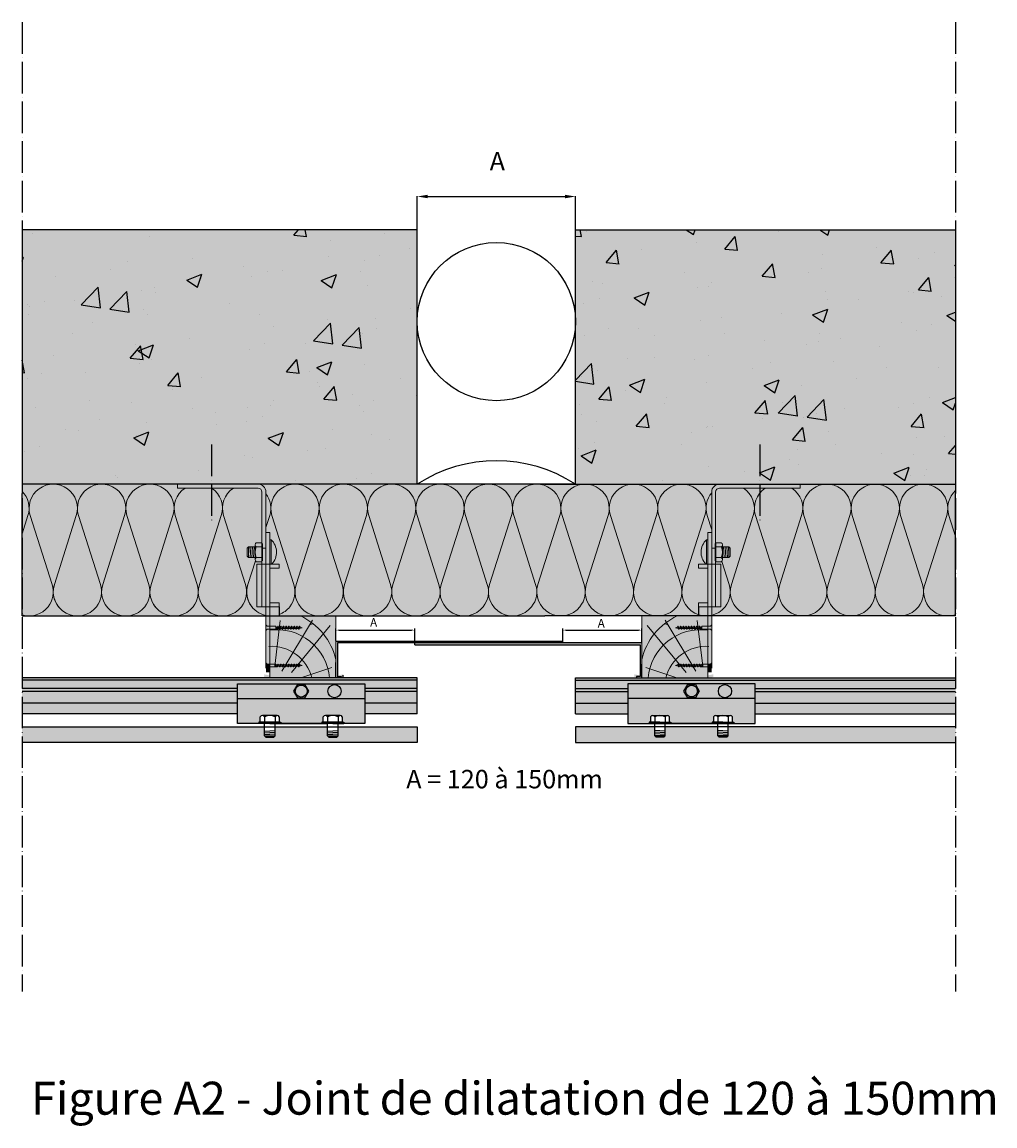
# Model space of a CAD drawing. Units: millimetres. Extents: x 1102 to 45094, y -12252 to 9978.
# Drawn here: x 27750 to 28488, y -6194 to -5357 of the extents above; entities that cross this region are included whole.
import ezdxf

# ---------------------------------------------------------------- set-up
doc = ezdxf.new("R2010")
doc.units = ezdxf.units.MM
doc.linetypes.add('ACAD_ISO04W100', pattern=[30, 24, -3, 0, -3])
for name, color, linetype in [('A_epdm', 255, 'Continuous'), ('ACT HP', 170, 'Continuous'), ('Concrete', 7, 'Continuous'), ('continue', 7, 'Continuous'), ('Profil alu', 40, 'Continuous')]:
    doc.layers.add(name, color=color, linetype=linetype)
for name, color, linetype, lineweight in [('A_Taseau', 2, 'Continuous', 0), ('A_texte', 7, 'Continuous', 0), ('A_vis', 7, 'Continuous', 0), ('ARCERING', 2, 'Continuous', 0), ('dessin', 255, 'Continuous', 0)]:
    doc.layers.add(name, color=color, linetype=linetype, lineweight=lineweight)
doc.styles.add('cotation_eternit', font='arial.ttf')
doc.styles.get("Standard").update_dxf_attribs({"font": 'arial.ttf'})
doc.dimstyles.new('ISO-25', dxfattribs={"dimtxt": 2.5, "dimasz": 2.5, "dimexe": 1.25, "dimexo": 0.625, "dimtad": 1, "dimtxsty": 'Standard', "dimcen": 2.5, "dimadec": 0, "dimazin": 0, "dimtfac": 1, "dimtmove": 0, "dimatfit": 3, "dimfxl": 1, "dimarcsym": 0})
doc.dimstyles.get("Standard").update_dxf_attribs({"dimtxt": 0.18, "dimasz": 0.18, "dimexe": 0.18, "dimexo": 0.0625, "dimgap": 0.09, "dimtad": 0, "dimtih": 1, "dimtoh": 1, "dimdec": 1, "dimzin": 0, "dimdsep": 46, "dimtxsty": 'Standard', "dimcen": 0.09, "dimadec": 0, "dimazin": 0, "dimtfac": 1, "dimtdec": 1, "dimtofl": 0, "dimtmove": 0, "dimatfit": 3, "dimfxl": 1, "dimtolj": 1, "dimtzin": 0, "dimarcsym": 0})

# ---------------------------------------------------------------- blocks, each defined once
blk = doc.blocks.new('gggggggggggg')
at = {"layer": 'A_vis'}
for p, q in [((6521.62, 2510.43), (6521.62, 2514.64)), ((6521.62, 2514.64), (6522.62, 2513.64)), ((6529.23, 2513.64), (6522.62, 2513.64)), ((6529.1, 2511.71), (6529.23, 2513.64)), ((6529.42, 2512.92), (6529.1, 2511.71)), ((6529.42, 2512.92), (6529.23, 2513.64)), ((6530.46, 2512.92), (6529.42, 2512.92)), ((6530.65, 2513.64), (6529.79, 2511.92)), ((6529.92, 2511.43), (6529.79, 2511.92)), ((6530.65, 2513.64), (6529.92, 2511.43)), ((6531.03, 2513.64), (6530.42, 2511.43)), ((6531.22, 2512.92), (6530.42, 2511.43)), ((6530.55, 2511.92), (6531.84, 2511.92)), ((6531.03, 2513.64), (6530.65, 2513.64)), ((6531.22, 2512.92), (6531.03, 2513.64)), ((6532.47, 2512.92), (6531.22, 2512.92)), ((6532.7, 2513.64), (6531.84, 2511.92)), ((6531.97, 2511.43), (6531.84, 2511.92)), ((6532.7, 2513.64), (6531.97, 2511.43)), ((6533.08, 2513.64), (6532.47, 2511.43)), ((6533.27, 2512.92), (6532.47, 2511.43)), ((6532.6, 2511.92), (6533.89, 2511.92)), ((6533.08, 2513.64), (6532.7, 2513.64)), ((6533.27, 2512.92), (6533.08, 2513.64)), ((6534.52, 2512.92), (6533.27, 2512.92)), ((6534.75, 2513.64), (6533.89, 2511.92)), ((6534.02, 2511.43), (6533.89, 2511.92)), ((6534.75, 2513.64), (6534.02, 2511.43)), ((6535.13, 2513.64), (6534.52, 2511.43)), ((6535.32, 2512.92), (6534.52, 2511.43)), ((6534.65, 2511.92), (6535.94, 2511.92)), ((6535.13, 2513.64), (6534.75, 2513.64)), ((6535.32, 2512.92), (6535.13, 2513.64)), ((6536.57, 2512.92), (6535.32, 2512.92)), ((6536.8, 2513.64), (6535.94, 2511.92)), ((6536.07, 2511.43), (6535.94, 2511.92)), ((6536.8, 2513.64), (6536.07, 2511.43)), ((6537.18, 2513.64), (6536.57, 2511.43)), ((6537.37, 2512.92), (6536.57, 2511.43)), ((6536.7, 2511.92), (6537.99, 2511.92)), ((6537.18, 2513.64), (6536.8, 2513.64)), ((6537.37, 2512.92), (6537.18, 2513.64)), ((6538.62, 2512.92), (6537.37, 2512.92)), ((6538.85, 2513.64), (6537.99, 2511.92)), ((6538.12, 2511.43), (6537.99, 2511.92)), ((6538.85, 2513.64), (6538.12, 2511.43)), ((6539.23, 2513.64), (6538.62, 2511.43)), ((6539.42, 2512.92), (6538.62, 2511.43)), ((6538.75, 2511.92), (6540.04, 2511.92)), ((6539.23, 2513.64), (6538.85, 2513.64)), ((6539.42, 2512.92), (6539.23, 2513.64)), ((6540.67, 2512.92), (6539.42, 2512.92)), ((6540.9, 2513.64), (6540.04, 2511.92)), ((6540.17, 2511.43), (6540.04, 2511.92)), ((6540.9, 2513.64), (6540.17, 2511.43)), ((6541.28, 2513.64), (6540.67, 2511.43)), ((6541.47, 2512.92), (6540.67, 2511.43)), ((6540.8, 2511.92), (6542.09, 2511.92)), ((6541.28, 2513.64), (6540.9, 2513.64)), ((6541.47, 2512.92), (6541.28, 2513.64)), ((6542.72, 2512.92), (6541.47, 2512.92)), ((6542.95, 2513.64), (6542.09, 2511.92)), ((6542.22, 2511.43), (6542.09, 2511.92)), ((6542.95, 2513.64), (6542.22, 2511.43)), ((6543.33, 2513.64), (6542.72, 2511.43)), ((6543.52, 2512.92), (6542.72, 2511.43)), ((6542.85, 2511.92), (6544.14, 2511.92)), ((6543.33, 2513.64), (6542.95, 2513.64)), ((6543.52, 2512.92), (6543.33, 2513.64)), ((6544.77, 2512.92), (6543.52, 2512.92)), ((6545, 2513.64), (6544.14, 2511.92)), ((6544.27, 2511.43), (6544.14, 2511.92)), ((6545, 2513.64), (6544.27, 2511.43)), ((6545.38, 2513.64), (6544.77, 2511.43)), ((6545.57, 2512.92), (6544.77, 2511.43)), ((6544.9, 2511.92), (6546.19, 2511.92)), ((6545.38, 2513.64), (6545, 2513.64)), ((6545.57, 2512.92), (6545.38, 2513.64)), ((6546.82, 2512.92), (6545.57, 2512.92)), ((6547.05, 2513.64), (6546.19, 2511.92)), ((6546.32, 2511.43), (6546.19, 2511.92)), ((6547.05, 2513.64), (6546.32, 2511.43)), ((6547.43, 2513.64), (6546.82, 2511.43)), ((6547.62, 2512.92), (6546.82, 2511.43)), ((6549.03, 2512.48), (6546.95, 2511.92)), ((6547.43, 2513.64), (6547.05, 2513.64)), ((6547.62, 2512.92), (6547.43, 2513.64)), ((6547.62, 2512.92), (6549.03, 2512.48)), ((6521.62, 2510.43), (6522.62, 2511.43)), ((6530.42, 2511.43), (6522.62, 2511.43)), ((6532.47, 2511.43), (6531.97, 2511.43)), ((6534.52, 2511.43), (6534.02, 2511.43)), ((6536.57, 2511.43), (6536.07, 2511.43)), ((6538.62, 2511.43), (6538.12, 2511.43)), ((6540.67, 2511.43), (6540.17, 2511.43)), ((6542.72, 2511.43), (6542.22, 2511.43)), ((6544.77, 2511.43), (6544.27, 2511.43)), ((6546.82, 2511.43), (6546.32, 2511.43))]:
    blk.add_line(p, q, dxfattribs=at)
blk = doc.blocks.new('*X5')
at = {"color": 0}
for p, q in [((550.82, 1777.51), (550.89, 1777.52)), ((550.82, 1776.26), (558.82, 1776.68)), ((550.82, 1775.01), (558.82, 1775.43)), ((550.82, 1773.76), (558.82, 1774.18)), ((552.93, 1772.62), (558.82, 1772.93))]:
    blk.add_line(p, q, dxfattribs=at)
blk = doc.blocks.new('equerre')
h = blk.add_hatch(color=254)
h.dxf.hatch_style = 1
h.paths.add_polyline_path([(6548.25, 2614.45), (6487.25, 2614.45), (6487.25, 2611.45), (6548.25, 2611.45, -0.414214), (6551.25, 2608.45), (6551.25, 2565.95), (6554.25, 2565.95), (6554.25, 2608.45, 0.414214)])
h.paths.add_polyline_path([(6554.25, 2565.95), (6551.25, 2565.95), (6551.25, 2553.81), (6554.25, 2553.81)])
h.paths.add_polyline_path([(6554.25, 2553.81), (6551.25, 2553.81), (6547.25, 2553.81), (6547.25, 2521.45), (6554.25, 2521.45)])
h.paths.add_polyline_path([(6557.25, 2553.81), (6554.25, 2553.81), (6554.25, 2521.45), (6557.25, 2521.45)])
h.paths.add_polyline_path([(6557.25, 2577.81), (6554.25, 2577.81), (6554.25, 2565.95), (6554.25, 2553.81), (6557.25, 2553.81)])
h.paths.add_polyline_path([(6558.15, 2572.3), (6558.15, 2553.81), (6558.65, 2553.81, 0.423839)])
h.paths.add_polyline_path([(6564.25, 2553.81), (6557.25, 2553.81), (6557.25, 2550.81), (6564.25, 2550.81)])
h.paths.add_polyline_path([(6564.25, 2524.45), (6557.25, 2524.45), (6557.25, 2521.45), (6564.25, 2521.45)])
h.paths.add_polyline_path([(6557.25, 2521.45), (6554.25, 2521.45), (6554.25, 2477.81), (6557.25, 2477.81)])
h.paths.add_polyline_path([(6551.15, 2566.81), (6546.97, 2566.81, 0.230218), (6546.97, 2558.81), (6551.15, 2558.81)])
h.paths.add_polyline_path([(6551.15, 2558.81), (6546.97, 2558.81, 0.57735), (6546.97, 2555.62), (6551.15, 2555.62)])
h.paths.add_polyline_path([(6551.15, 2570), (6546.97, 2570, 0.57735), (6546.97, 2566.81), (6551.15, 2566.81)], flags=17)
h.paths.add_polyline_path([(6546.05, 2566.81), (6541.15, 2566.81), (6541.15, 2558.81), (6546.05, 2558.81)])
h.paths.add_polyline_path([(6558.15, 2572.3), (6557.25, 2572.3), (6557.25, 2553.81), (6558.15, 2553.81)])
for p, q in [((6487.25, 2611.45), (6487.25, 2614.45)), ((6548.25, 2611.45), (6487.25, 2611.45)), ((6551.25, 2521.95), (6551.25, 2608.45)), ((6554.25, 2554.31), (6554.25, 2608.45)), ((6557.25, 2553.81), (6557.25, 2577.81)), ((6558.15, 2553.81), (6558.15, 2572.3)), ((6540.15, 2565.81), (6541.15, 2566.81)), ((6540.15, 2559.81), (6540.15, 2565.81)), ((6541.15, 2558.81), (6541.15, 2566.81)), ((6541.15, 2566.81), (6546.05, 2566.81)), ((6546.05, 2557.22), (6546.05, 2568.41)), ((6546.05, 2566.81), (6546.05, 2558.89)), ((6546.97, 2570), (6551.15, 2570)), ((6546.97, 2566.81), (6551.15, 2566.81)), ((6551.15, 2570), (6551.15, 2555.62)), ((6554.25, 2565.95), (6551.25, 2565.95)), ((6551.55, 2569.31), (6551.55, 2556.31)), ((6554.25, 2565.95), (6554.25, 2486.95)), ((6541.15, 2558.81), (6540.15, 2559.81)), ((6541.15, 2558.81), (6546.05, 2558.81)), ((6546.97, 2558.81), (6551.15, 2558.81)), ((6551.15, 2555.62), (6546.97, 2555.62)), ((6547.25, 2521.45), (6547.25, 2553.81)), ((6547.25, 2553.81), (6557.25, 2553.81)), ((6557.25, 2521.45), (6557.25, 2553.81)), ((6557.25, 2553.81), (6564.25, 2553.81)), ((6564.25, 2553.81), (6564.25, 2550.81)), ((6564.25, 2550.81), (6557.25, 2550.81)), ((6557.25, 2521.45), (6547.25, 2521.45)), ((6554.25, 2477.81), (6554.25, 2521.45)), ((6564.25, 2524.45), (6557.25, 2524.45)), ((6564.25, 2521.45), (6564.25, 2524.45)), ((6557.25, 2477.81), (6554.25, 2477.81))]:
    blk.add_line(p, q)
at = {"color": 1}
blk.add_line((6558.15, 2572.3), (6557.25, 2572.3), dxfattribs=at)
for points in [[(6548.25, 2614.45), (6487.25, 2614.45)], [(6557.25, 2577.81), (6554.25, 2577.81)], [(6557.25, 2477.81), (6557.25, 2521.45)], [(6564.25, 2521.45), (6557.25, 2521.45)]]:
    blk.add_lwpolyline(points)
for centre, radius, start, end in [((6548.25, 2608.45), 6, 0, 90), ((6548.25, 2608.45), 3, 0, 90), ((6549.46, 2562.81), 12.86, 315.603, 47.47947), ((6547.89, 2568.41), 1.84, 120, 240), ((6555.2, 2562.81), 9.15, 154.0707, 205.9293), ((6547.89, 2557.22), 1.84, 120, 240)]:
    blk.add_arc(centre, radius, start, end)
at = {"xscale": -1, "rotation": 270}
blk.add_blockref('*X5', (4768.53, 2007.99), dxfattribs=at)
blk = doc.blocks.new('*X175')
at = {"color": 0}
for p, q in [((550.82, 1777.51), (550.89, 1777.52)), ((550.82, 1776.26), (558.82, 1776.68)), ((550.82, 1775.01), (558.82, 1775.43)), ((550.82, 1773.76), (558.82, 1774.18)), ((552.93, 1772.62), (558.82, 1772.93))]:
    blk.add_line(p, q, dxfattribs=at)
blk = doc.blocks.new('*D177')
at = {"layer": 'Defpoints', "color": 0, "transparency": 16777216}
for p in [(28169.97, -5489.01), (28049.97, -5514.19), (28169.97, -5514.19)]:
    blk.add_point(p, dxfattribs=at)
at = {"layer": 'dessin', "color": 0, "lineweight": -2, "transparency": 16777216}
for p, q in [((28049.97, -5514.13), (28049.97, -5488.83)), ((28057.97, -5489.01), (28161.97, -5489.01)), ((28169.97, -5514.13), (28169.97, -5488.83))]:
    blk.add_line(p, q, dxfattribs=at)
at = {"layer": 'dessin', "color": 0, "transparency": 16777216}
for points in [[(28057.97, -5487.68), (28057.97, -5490.34), (28049.97, -5489.01)], [(28161.97, -5487.68), (28161.97, -5490.34), (28169.97, -5489.01)]]:
    blk.add_solid(points, dxfattribs=at)
at = {"layer": 'dessin', "color": 0, "transparency": 16777216, "insert": (28110.69, -5462.25), "char_height": 14, "attachment_point": 5, "style": 'cotation_eternit'}
blk.add_mtext('\\A1;A', dxfattribs=at)
blk = doc.blocks.new('*D197')
at = {"color": 0, "lineweight": -2, "transparency": 16777216}
for p, q in [((27988.23, -5825.73), (27988.23, -5816.67)), ((27990.73, -5817.92), (28045.57, -5817.92)), ((28048.07, -5825.73), (28048.07, -5816.67))]:
    blk.add_line(p, q, dxfattribs=at)
at = {"color": 0, "transparency": 16777216}
for points in [[(27990.73, -5817.51), (27990.73, -5818.34), (27988.23, -5817.92)], [(28045.57, -5817.51), (28045.57, -5818.34), (28048.07, -5817.92)]]:
    blk.add_solid(points, dxfattribs=at)
at = {"layer": 'Defpoints', "color": 0, "transparency": 16777216}
for p in [(28048.07, -5817.92), (27988.23, -5826.36), (28048.07, -5826.36)]:
    blk.add_point(p, dxfattribs=at)
blk = doc.blocks.new('*D198')
at = {"color": 0, "lineweight": -2, "transparency": 16777216}
for p, q in [((28160.4, -5827.03), (28160.4, -5816.67)), ((28162.9, -5817.92), (28217.75, -5817.92)), ((28220.25, -5827.03), (28220.25, -5816.67))]:
    blk.add_line(p, q, dxfattribs=at)
at = {"color": 0, "transparency": 16777216}
for points in [[(28162.9, -5817.51), (28162.9, -5818.34), (28160.4, -5817.92)], [(28217.75, -5817.51), (28217.75, -5818.34), (28220.25, -5817.92)]]:
    blk.add_solid(points, dxfattribs=at)
at = {"layer": 'Defpoints', "color": 0, "transparency": 16777216}
for p in [(28220.25, -5817.92), (28160.4, -5827.66), (28220.25, -5827.66)]:
    blk.add_point(p, dxfattribs=at)

msp = doc.modelspace()

# ---------------------------------------------------------------- hatches: boundary and pattern name
h = msp.add_hatch(color=254)
h.dxf.hatch_style = 1
h.paths.add_polyline_path([(27938.227, -5843.83), (27935.227, -5843.83), (27935.227, -5846.827), (27936.227, -5845.827), (27938.227, -5845.827)])
h.paths.add_polyline_path([(27938.227, -5845.827), (27936.227, -5845.827), (27935.227, -5846.827), (27935.227, -5850.042), (27938.227, -5850.042)])
h = msp.add_hatch(color=254)
h.dxf.hatch_style = 1
h.paths.add_polyline_path([(28273.249, -5843.83), (28270.249, -5843.83), (28270.249, -5846.827), (28271.249, -5845.827), (28273.249, -5845.827)])
h.paths.add_polyline_path([(28273.249, -5845.827), (28271.249, -5845.827), (28270.249, -5846.827), (28270.249, -5850.042), (28273.249, -5850.042)])
h = msp.add_hatch(color=254)
h.dxf.hatch_style = 1
h.paths.add_polyline_path([(27913.66, -5873.391), (27750.337, -5873.391), (27750.337, -5881.391), (27913.66, -5881.391)])
h.paths.add_polyline_path([(27913.66, -5864.591), (27750.337, -5864.591), (27750.337, -5873.391), (27913.66, -5873.391)])
h.paths.add_polyline_path([(28049.964, -5873.391), (28010.269, -5873.391), (28010.269, -5881.391), (28049.966, -5881.391)])
h.paths.add_polyline_path([(28049.961, -5864.591), (28010.269, -5864.591), (28010.269, -5873.391), (28049.964, -5873.391)])
h.paths.add_polyline_path([(28049.96, -5862.271), (28010.269, -5862.271), (28010.269, -5864.591), (28049.961, -5864.591)])
h.paths.add_polyline_path([(28049.958, -5855.791), (27750.337, -5855.791), (27750.337, -5862.271), (27913.66, -5862.271), (27913.66, -5858.691), (28010.269, -5858.691), (28010.269, -5862.271), (28049.96, -5862.271)])
h.paths.add_polyline_path([(28049.957, -5854.191), (27750.337, -5854.191), (27750.337, -5855.791), (28049.958, -5855.791)])
h.paths.add_polyline_path([(27913.66, -5862.271), (27750.337, -5862.271), (27750.337, -5864.591), (27913.66, -5864.591)])
h = msp.add_hatch(color=254)
h.dxf.hatch_style = 1
h.paths.add_polyline_path([(28306.264, -5873.391), (28306.264, -5881.391), (28458.139, -5881.391), (28458.139, -5873.391)])
h.paths.add_polyline_path([(28306.264, -5864.591), (28306.264, -5873.391), (28458.139, -5873.391), (28458.139, -5864.591)])
h.paths.add_polyline_path([(28306.264, -5862.271), (28306.264, -5864.591), (28458.139, -5864.591), (28458.139, -5862.271)])
h.paths.add_polyline_path([(28458.139, -5862.271), (28458.139, -5855.791), (28169.966, -5855.791), (28169.964, -5862.271), (28209.655, -5862.271), (28209.655, -5858.691), (28306.264, -5858.691), (28306.264, -5862.271)])
h.paths.add_polyline_path([(28169.966, -5854.191), (28169.966, -5855.791), (28458.139, -5855.791), (28458.139, -5854.191)])
h.paths.add_polyline_path([(28209.655, -5873.391), (28209.655, -5864.591), (28169.963, -5864.591), (28169.96, -5873.391)])
h.paths.add_polyline_path([(28169.964, -5862.271), (28169.963, -5864.591), (28209.655, -5864.591), (28209.655, -5862.271)])
h.paths.add_polyline_path([(28169.96, -5873.391), (28169.957, -5881.391), (28209.655, -5881.391), (28209.655, -5873.391)])
at = {"layer": 'A_epdm'}
for points in [[(27988.877, -5852.931), (27938.877, -5852.931), (27933.877, -5851.931), (27933.973, -5851.45), (27938.877, -5852.431), (27988.877, -5852.431), (27993.781, -5851.45), (27993.877, -5851.931)], [(27988.877, -5853.431), (27938.877, -5853.431), (27933.877, -5852.431), (27933.973, -5851.95), (27938.877, -5852.931), (27988.877, -5852.931), (27993.781, -5851.95), (27993.877, -5852.431)], [(27988.877, -5853.931), (27938.877, -5853.931), (27933.877, -5852.931), (27933.973, -5852.45), (27938.877, -5853.431), (27988.877, -5853.431), (27993.781, -5852.45), (27993.877, -5852.931)], [(28219.599, -5852.931), (28269.599, -5852.931), (28274.599, -5851.931), (28274.503, -5851.45), (28269.599, -5852.431), (28219.599, -5852.431), (28214.695, -5851.45), (28214.599, -5851.931)], [(28219.599, -5853.431), (28269.599, -5853.431), (28274.599, -5852.431), (28274.503, -5851.95), (28269.599, -5852.931), (28219.599, -5852.931), (28214.695, -5851.95), (28214.599, -5852.431)], [(28219.599, -5853.931), (28269.599, -5853.931), (28274.599, -5852.931), (28274.503, -5852.45), (28269.599, -5853.431), (28219.599, -5853.431), (28214.695, -5852.45), (28214.599, -5852.931)], [(27988.877, -5854.431), (27938.877, -5854.431), (27933.877, -5853.431), (27933.973, -5852.95), (27938.877, -5853.931), (27988.877, -5853.931), (27993.781, -5852.95), (27993.877, -5853.431)], [(28219.599, -5854.431), (28269.599, -5854.431), (28274.599, -5853.431), (28274.503, -5852.95), (28269.599, -5853.931), (28219.599, -5853.931), (28214.695, -5852.95), (28214.599, -5853.431)]]:
    msp.add_hatch(color=0, dxfattribs=at).paths.add_polyline_path(points)
at = {"layer": 'Concrete', "true_color": 0x7a7b7a}
h = msp.add_hatch(color=8, dxfattribs=at)
h.dxf.hatch_style = 1
h.paths.add_polyline_path([(28049.966, -5707.193), (28049.966, -5514.191), (27750.337, -5514.191), (27750.337, -5707.193)])
h.paths.add_polyline_path([(28169.966, -5707.193), (28458.139, -5707.193), (28458.139, -5514.191), (28169.966, -5514.191)])
at = {"layer": 'Concrete'}
h = msp.add_hatch(dxfattribs=at)
h.set_pattern_fill('AR-CONC', color=9, scale=0.65)
h.paths.add_polyline_path([(27750.337, -5514.191), (27750.337, -5707.193), (28049.966, -5707.193), (28049.966, -5514.191)])
h.paths.add_polyline_path([(28169.966, -5514.191), (28169.966, -5707.193), (28458.139, -5707.193), (28458.139, -5514.191)])
at = {"layer": 'Concrete', "true_color": 0x7a7b7a}
h = msp.add_hatch(color=8, dxfattribs=at)
h.dxf.hatch_style = 1
h.paths.add_polyline_path([(27750.337, -5707.193), (28049.966, -5707.193), (28049.966, -5514.191), (27750.337, -5514.191)])
h.paths.add_polyline_path([(28458.139, -5707.193), (28458.139, -5514.191), (28169.966, -5514.191), (28169.966, -5707.193)])
at = {"layer": 'Concrete'}
h = msp.add_hatch(dxfattribs=at)
h.set_pattern_fill('AR-CONC', color=9, scale=0.65)
h.set_pattern_definition([(50, (1189.74, 0), (118.42003, -10.3604), [12.3825, -136.2075]), (355, (1189.74, 0), (-22.9082, 124.18695), [9.906, -108.9664]), (100.45144, (1199.6, -0.86), (95.5118, 113.82654), [10.5235, -115.75866]), (46.1842, (1189.74, 33.02), (176.2014, -27.3275), [18.5738, -204.3113]), (96.63556, (1204.42, 30.74), (154.3127, 160.827), [15.7853, -173.6381]), (351.18415, (1189.74, 33.02), (154.3127, 160.827), [14.859, -163.4488]), (21, (1206.25, 24.765), (98.54935, -66.47238), [12.3825, -136.2075]), (326, (1206.25, 24.77), (40.1713, 119.7222), [9.906, -108.966]), (71.45144, (1214.46, 19.23), (138.72067, 53.2498), [10.5235, -115.75846]), (37.5, (1189.735, 0), (2.00759, 54.960775), [0, -107.6452, 0, -110.617, 0, -109.37875]), (7.5, (1189.735, 0), (43.43278, 65.11737), [0, -63.0682, 0, -105.1687, 0, -41.68775]), (327.5, (1152.92, 0), (88.13389, -3.723684), [0, -41.275, 0, -128.778, 0, -170.8785]), (317.5, (1136.41, 0), (96.28397, 16.52722), [0, -53.6575, 0, -85.5218, 0, -121.3485])])
h.paths.add_polyline_path([(27750.337, -5707.193), (28049.966, -5707.193), (28049.966, -5514.191), (27750.337, -5514.191)])
h.paths.add_polyline_path([(28458.139, -5707.193), (28458.139, -5514.191), (28169.966, -5514.191), (28169.966, -5707.193)])
at = {"layer": 'Concrete', "true_color": 0xf9f380}
h = msp.add_hatch(color=51, dxfattribs=at)
h.dxf.hatch_style = 1
h.paths.add_polyline_path([(28458.139, -5707.193), (27750.337, -5707.193), (27750.337, -5807.191), (27893.721, -5807.191), (27896.221, -5807.191), (28240.36, -5807.191), (28242.86, -5807.191), (28243.437, -5807.191), (28458.139, -5807.191)])
at = {"layer": 'Concrete', "true_color": 0xd69257}
h = msp.add_hatch(color=33, dxfattribs=at)
h.dxf.hatch_style = 1
h.paths.add_polyline_path([(27988.227, -5807.191), (27938.227, -5807.191), (27938.227, -5843.83), (27938.227, -5854.191), (27988.227, -5854.191), (27988.227, -5842.566)])
h.paths.add_polyline_path([(28270.249, -5807.191), (28220.249, -5807.191), (28220.249, -5854.191), (28270.249, -5854.191)])
at = {"layer": 'Concrete', "true_color": 0xc7c8ca}
h = msp.add_hatch(color=9, dxfattribs=at)
h.dxf.hatch_style = 1
h.paths.add_polyline_path([(28160.402, -5826.358), (27988.227, -5826.358), (27988.227, -5854.191), (27992.343, -5854.191), (27992.343, -5853.191), (27989.527, -5853.191), (27989.527, -5827.656), (28160.402, -5827.656)])
h = msp.add_hatch(color=9, dxfattribs=at)
h.dxf.hatch_style = 1
h.paths.add_polyline_path([(28220.249, -5827.656), (28048.075, -5827.656), (28048.075, -5828.955), (28218.95, -5828.955), (28218.95, -5853.191), (28216.134, -5853.191), (28216.134, -5854.191), (28220.249, -5854.191), (28220.249, -5843.866)])
at = {"layer": 'continue', "true_color": 0x939598}
h = msp.add_hatch(color=252, dxfattribs=at)
h.dxf.hatch_style = 1
h.paths.add_polyline_path([(28010.269, -5858.691), (27913.66, -5858.691), (27913.66, -5869.691), (28010.269, -5869.691)])
h.paths.add_polyline_path([(27956.191, -5864.191), (27959.078, -5859.191), (27964.851, -5859.191), (27967.738, -5864.191), (27964.851, -5869.191), (27959.078, -5869.191)], flags=16)
h.paths.add_polyline_path([(27957.448, -5864.191, -1), (27966.48, -5864.191, -1)], flags=0)
h.paths.add_polyline_path([(27982.283, -5864.191, -1), (27992.283, -5864.191, -1)], flags=16)
h.paths.add_polyline_path([(28010.269, -5869.691), (27913.66, -5869.691), (27913.66, -5888.691), (27929.817, -5888.691), (27929.817, -5887.77), (27930.934, -5887.77), (27930.934, -5883.591, -0.2679492), (27932.529, -5882.67), (27943.719, -5882.67, -0.2679492), (27945.314, -5883.591), (27945.314, -5887.77), (27946.431, -5887.77), (27946.431, -5888.691), (27977.606, -5888.691), (27977.606, -5887.77), (27978.723, -5887.77), (27978.723, -5883.591, -0.2679492), (27980.318, -5882.67), (27991.508, -5882.67, -0.2679492), (27993.103, -5883.591), (27993.103, -5887.77), (27994.22, -5887.77), (27994.22, -5888.691), (28010.269, -5888.691)])
h.paths.add_polyline_path([(28306.264, -5858.691), (28209.655, -5858.691), (28209.655, -5869.691), (28306.264, -5869.691)])
h.paths.add_polyline_path([(28252.186, -5864.191), (28255.073, -5859.191), (28260.846, -5859.191), (28263.733, -5864.191), (28260.846, -5869.191), (28255.073, -5869.191)], flags=16)
h.paths.add_polyline_path([(28253.532, -5864.191, -1), (28262.387, -5864.191, -1)], flags=0)
h.paths.add_polyline_path([(28278.278, -5864.191, -1), (28288.278, -5864.191, -1)], flags=16)
h.paths.add_polyline_path([(28306.264, -5869.691), (28209.655, -5869.691), (28209.655, -5888.691), (28225.704, -5888.691), (28225.704, -5887.77), (28226.821, -5887.77), (28226.821, -5883.591, -0.2679492), (28228.416, -5882.67), (28239.606, -5882.67, -0.2679492), (28241.201, -5883.591), (28241.201, -5887.77), (28242.318, -5887.77), (28242.318, -5888.691), (28273.492, -5888.691), (28273.492, -5887.77), (28274.609, -5887.77), (28274.609, -5883.591, -0.2679492), (28276.204, -5882.67), (28287.394, -5882.67, -0.2679492), (28288.989, -5883.591), (28288.989, -5887.77), (28290.107, -5887.77), (28290.107, -5888.691), (28306.264, -5888.691)])
at = {"layer": 'continue', "true_color": 0x636466}
h = msp.add_hatch(color=251, dxfattribs=at)
h.dxf.hatch_style = 1
h.paths.add_polyline_path([(27957.448, -5864.191, 1), (27966.48, -5864.191, 1)], flags=0)
h.paths.add_polyline_path([(27967.738, -5864.191), (27964.851, -5859.191), (27959.078, -5859.191), (27956.191, -5864.191), (27959.078, -5869.191), (27964.851, -5869.191)])
h.paths.add_polyline_path([(27957.448, -5864.191, -1), (27966.48, -5864.191, -1)], flags=16)
h.paths.add_polyline_path([(28263.733, -5864.191), (28260.846, -5859.191), (28255.073, -5859.191), (28252.186, -5864.191), (28255.073, -5869.191), (28260.846, -5869.191)])
h.paths.add_polyline_path([(28253.532, -5864.191, -1), (28262.387, -5864.191, -1)], flags=0)
h.paths.add_polyline_path([(28262.387, -5864.191, 1), (28253.532, -5864.191, 1)], flags=16)
h = msp.add_hatch(color=251, dxfattribs=at)
h.dxf.hatch_style = 1
h.paths.add_polyline_path([(28253.532, -5864.191, 1), (28262.387, -5864.191, 1)])
h.paths.add_polyline_path([(27957.448, -5864.191, 1), (27966.48, -5864.191, 1)])
at = {"layer": 'continue', "true_color": 0xc7c8ca}
h = msp.add_hatch(color=9, dxfattribs=at)
h.dxf.hatch_style = 1
h.paths.add_polyline_path([(28278.278, -5864.191, 1), (28288.278, -5864.191, 1)])
h.paths.add_polyline_path([(27992.283, -5864.191, 1), (27982.283, -5864.191, 1)])
at = {"layer": 'continue'}
h = msp.add_hatch(color=256, dxfattribs=at)
h.dxf.hatch_style = 1
h.paths.add_polyline_path([(27989.913, -5891.259), (27989.913, -5898.155), (27988.913, -5899.155), (27982.913, -5899.155), (27981.913, -5898.155), (27981.913, -5891.259), (27942.124, -5891.259), (27942.124, -5898.155), (27941.124, -5899.155), (27935.124, -5899.155), (27934.124, -5898.155), (27934.124, -5891.259), (27750.337, -5891.259), (27750.337, -5903.259), (28049.966, -5903.259), (28049.966, -5891.259)])
h.paths.add_polyline_path([(28458.139, -5903.259), (28458.139, -5891.259), (28285.799, -5891.259), (28285.799, -5898.155), (28284.799, -5899.155), (28278.799, -5899.155), (28277.799, -5898.155), (28277.799, -5891.259), (28238.011, -5891.259), (28238.011, -5898.155), (28237.011, -5899.155), (28231.011, -5899.155), (28230.011, -5898.155), (28230.011, -5891.259), (28169.957, -5891.259), (28169.957, -5903.259)])
h = msp.add_hatch(color=256, dxfattribs=at)
h.dxf.hatch_style = 1
h.paths.add_polyline_path([(28049.966, -5891.259), (27989.913, -5891.259), (27989.913, -5898.155), (27988.913, -5899.155), (27982.913, -5899.155), (27981.913, -5898.155), (27981.913, -5891.259), (27942.124, -5891.259), (27942.124, -5898.155), (27941.124, -5899.155), (27935.124, -5899.155), (27934.124, -5898.155), (27934.124, -5891.259), (27750.337, -5891.259), (27750.337, -5903.259), (28049.966, -5903.259)])
h.paths.add_polyline_path([(28458.139, -5903.259), (28458.139, -5891.259), (28285.799, -5891.259), (28285.799, -5898.155), (28284.799, -5899.155), (28278.799, -5899.155), (28277.799, -5898.155), (28277.799, -5891.259), (28238.011, -5891.259), (28238.011, -5898.155), (28237.011, -5899.155), (28231.011, -5899.155), (28230.011, -5898.155), (28230.011, -5891.259), (28169.957, -5891.259), (28169.957, -5903.259)])

# ---------------------------------------------------------------- linework, layer by layer
at = {"color": 0, "linetype": 'ACAD_ISO04W100'}
for p, q in [((27750.337, -5356.699), (27750.337, -6092.125)), ((28458.139, -5356.699), (28458.139, -6092.125)), ((27893.999, -5677.193), (27893.999, -5737.193)), ((28309.749, -5677.193), (28309.749, -5737.193))]:
    msp.add_line(p, q, dxfattribs=at)
at = {"color": 0}
for p, q in [((28049.966, -5514.191), (27750.337, -5514.191)), ((27750.337, -5514.191), (27750.337, -5714.191)), ((28049.966, -5707.193), (28049.966, -5514.191)), ((28169.966, -5514.191), (28458.139, -5514.191)), ((28169.966, -5707.193), (28169.966, -5514.191)), ((28458.139, -5514.191), (28458.139, -5714.191)), ((28169.966, -5707.193), (27750.337, -5707.193)), ((28146.726, -5707.193), (28458.139, -5707.193)), ((27750.337, -5807.191), (27750.337, -5714.191)), ((28458.139, -5807.191), (28458.139, -5714.191)), ((27945.227, -5800.193), (27945.227, -5807.191)), ((28263.249, -5800.193), (28263.249, -5807.191)), ((27750.337, -5807.191), (28146.726, -5807.191)), ((27938.227, -5807.191), (27945.227, -5807.191)), ((28458.139, -5807.191), (28146.726, -5807.191)), ((28270.249, -5807.191), (28263.249, -5807.191)), ((27930.934, -5887.77), (27930.934, -5883.591)), ((27943.719, -5882.67), (27932.529, -5882.67)), ((27934.124, -5883.591), (27934.124, -5887.77)), ((27942.124, -5883.591), (27942.124, -5887.77)), ((27945.314, -5883.591), (27945.314, -5887.77)), ((27978.723, -5887.77), (27978.723, -5883.591)), ((27991.508, -5882.67), (27980.318, -5882.67)), ((27981.913, -5883.591), (27981.913, -5887.77)), ((27989.913, -5883.591), (27989.913, -5887.77)), ((27993.103, -5883.591), (27993.103, -5887.77)), ((28226.821, -5883.591), (28226.821, -5887.77)), ((28228.416, -5882.67), (28239.606, -5882.67)), ((28230.011, -5883.591), (28230.011, -5887.77)), ((28238.011, -5883.591), (28238.011, -5887.77)), ((28241.201, -5887.77), (28241.201, -5883.591)), ((28274.609, -5883.591), (28274.609, -5887.77)), ((28276.204, -5882.67), (28287.394, -5882.67)), ((28277.799, -5883.591), (28277.799, -5887.77)), ((28285.799, -5883.591), (28285.799, -5887.77)), ((28288.989, -5887.77), (28288.989, -5883.591)), ((27750.337, -5891.259), (28049.966, -5891.259)), ((27938.124, -5887.77), (27929.817, -5887.77)), ((27929.817, -5887.77), (27929.817, -5888.691)), ((27938.124, -5888.691), (27929.817, -5888.691)), ((27945.314, -5887.77), (27930.934, -5887.77)), ((27934.124, -5898.155), (27934.124, -5888.691)), ((27938.124, -5887.77), (27946.431, -5887.77)), ((27938.124, -5888.691), (27946.431, -5888.691)), ((27942.124, -5888.691), (27938.124, -5888.691)), ((27942.069, -5888.691), (27981.859, -5888.691)), ((27942.124, -5898.155), (27942.124, -5888.691)), ((27946.431, -5887.77), (27946.431, -5888.691)), ((27985.913, -5887.77), (27977.606, -5887.77)), ((27977.606, -5887.77), (27977.606, -5888.691)), ((27985.913, -5888.691), (27977.606, -5888.691)), ((27993.103, -5887.77), (27978.723, -5887.77)), ((27981.913, -5898.155), (27981.913, -5888.691)), ((27985.913, -5887.77), (27994.22, -5887.77)), ((27985.913, -5888.691), (27994.22, -5888.691)), ((27989.913, -5888.691), (27985.913, -5888.691)), ((28010.269, -5888.691), (27989.859, -5888.691)), ((27989.913, -5898.155), (27989.913, -5888.691)), ((27994.22, -5887.77), (27994.22, -5888.691)), ((28049.966, -5891.259), (28049.966, -5903.259)), ((28458.139, -5891.259), (28169.957, -5891.259)), ((28169.957, -5891.259), (28169.957, -5903.259)), ((28209.655, -5888.691), (28230.064, -5888.691)), ((28234.011, -5887.77), (28225.704, -5887.77)), ((28225.704, -5887.77), (28225.704, -5888.691)), ((28234.011, -5888.691), (28225.704, -5888.691)), ((28226.821, -5887.77), (28241.201, -5887.77)), ((28230.011, -5898.155), (28230.011, -5888.691)), ((28230.011, -5888.691), (28234.011, -5888.691)), ((28234.011, -5887.77), (28242.318, -5887.77)), ((28234.011, -5888.691), (28242.318, -5888.691)), ((28238.011, -5898.155), (28238.011, -5888.691)), ((28277.854, -5888.691), (28238.064, -5888.691)), ((28242.318, -5887.77), (28242.318, -5888.691)), ((28281.799, -5887.77), (28273.492, -5887.77)), ((28273.492, -5887.77), (28273.492, -5888.691)), ((28281.799, -5888.691), (28273.492, -5888.691)), ((28274.609, -5887.77), (28288.989, -5887.77)), ((28277.799, -5898.155), (28277.799, -5888.691)), ((28277.799, -5888.691), (28281.799, -5888.691)), ((28281.799, -5887.77), (28290.107, -5887.77)), ((28281.799, -5888.691), (28290.107, -5888.691)), ((28285.799, -5898.155), (28285.799, -5888.691)), ((28290.107, -5887.77), (28290.107, -5888.691)), ((27934.124, -5898.155), (27935.124, -5899.155)), ((27934.124, -5898.155), (27942.124, -5898.155)), ((27935.124, -5899.155), (27941.124, -5899.155)), ((27941.124, -5899.155), (27942.124, -5898.155)), ((27981.913, -5898.155), (27982.913, -5899.155)), ((27981.913, -5898.155), (27989.913, -5898.155)), ((27982.913, -5899.155), (27988.913, -5899.155)), ((27988.913, -5899.155), (27989.913, -5898.155)), ((28231.011, -5899.155), (28230.011, -5898.155)), ((28238.011, -5898.155), (28230.011, -5898.155)), ((28237.011, -5899.155), (28231.011, -5899.155)), ((28238.011, -5898.155), (28237.011, -5899.155)), ((28278.799, -5899.155), (28277.799, -5898.155)), ((28285.799, -5898.155), (28277.799, -5898.155)), ((28284.799, -5899.155), (28278.799, -5899.155)), ((28285.799, -5898.155), (28284.799, -5899.155)), ((28049.966, -5903.259), (27750.337, -5903.259)), ((28169.957, -5903.259), (28458.139, -5903.259))]:
    msp.add_line(p, q, dxfattribs=at)
at = {"color": 0, "linetype": 'Continuous'}
for p, q in [((28457.283, -5541.644), (28458.139, -5540.788)), ((28049.579, -5639.866), (28049.966, -5639.479))]:
    msp.add_line(p, q, dxfattribs=at)
at = {"color": 0, "lineweight": 9}
for p, q in [((27750.337, -5608.061), (27750.337, -5641.575)), ((27754.753, -5731.082), (27750.337, -5744.965)), ((27773.086, -5783.301), (27756.478, -5731.082)), ((27791.419, -5731.082), (27774.811, -5783.301)), ((27809.752, -5783.301), (27793.144, -5731.082)), ((27828.085, -5731.082), (27811.477, -5783.301)), ((27846.418, -5783.301), (27829.81, -5731.082)), ((27864.752, -5731.082), (27848.143, -5783.301)), ((27883.085, -5783.301), (27866.476, -5731.082)), ((27901.418, -5731.082), (27884.809, -5783.301)), ((27919.751, -5783.301), (27903.143, -5731.082)), ((27938.084, -5731.082), (27935.227, -5740.064)), ((27956.417, -5783.301), (27939.809, -5731.082)), ((27974.75, -5731.082), (27958.142, -5783.301)), ((27993.083, -5783.301), (27976.475, -5731.082)), ((28011.417, -5731.082), (27994.808, -5783.301)), ((28029.75, -5783.301), (28013.141, -5731.082)), ((28048.083, -5731.082), (28031.474, -5783.301)), ((28066.416, -5783.301), (28049.807, -5731.082)), ((28084.749, -5731.082), (28068.141, -5783.301)), ((28103.082, -5783.301), (28086.474, -5731.082)), ((28121.415, -5731.082), (28104.807, -5783.301)), ((28139.748, -5783.301), (28123.14, -5731.082)), ((28158.081, -5731.082), (28141.473, -5783.301)), ((28176.415, -5783.301), (28159.806, -5731.082)), ((28194.748, -5731.082), (28178.139, -5783.301)), ((28213.081, -5783.301), (28196.472, -5731.082)), ((28231.414, -5731.082), (28214.805, -5783.301)), ((28249.747, -5783.301), (28233.139, -5731.082)), ((28268.08, -5731.082), (28251.472, -5783.301)), ((28273.249, -5741.912), (28269.805, -5731.082)), ((28304.746, -5731.082), (28288.138, -5783.301)), ((28323.079, -5783.301), (28306.471, -5731.082)), ((28341.413, -5731.082), (28324.804, -5783.301)), ((28359.746, -5783.301), (28343.137, -5731.082)), ((28378.079, -5731.082), (28361.47, -5783.301)), ((28396.412, -5783.301), (28379.803, -5731.082)), ((28414.745, -5731.082), (28398.137, -5783.301)), ((28433.078, -5783.301), (28416.47, -5731.082)), ((28451.411, -5731.082), (28434.803, -5783.301)), ((28458.139, -5746.813), (28453.136, -5731.082)), ((27927.22, -5765.238), (27921.476, -5783.301)), ((28286.413, -5783.301), (28280.843, -5765.788))]:
    msp.add_line(p, q, dxfattribs=at)
for p, q in [((28160.402, -5827.656), (28160.402, -5826.358)), ((28048.075, -5828.955), (28048.075, -5827.656))]:
    msp.add_line(p, q)
for points in [[(27913.66, -5858.691), (28010.269, -5858.691), (28010.269, -5888.691), (27913.66, -5888.691)], [(28306.264, -5858.691), (28209.655, -5858.691), (28209.655, -5888.691), (28306.264, -5888.691)]]:
    msp.add_lwpolyline(points, close=True)
msp.add_circle((28109.966, -5583.878), 60)
for centre, radius, start, end in [((28109.966, -5799.849), 110.386, 57.074558, 122.925442), ((27932.529, -5884.512), 1.842, 30, 150), ((27938.124, -5891.818), 9.148, 64.070701, 115.929299), ((27943.719, -5884.512), 1.842, 30, 150), ((27980.318, -5884.512), 1.842, 30, 150), ((27985.913, -5891.818), 9.148, 64.070701, 115.929299), ((27991.508, -5884.512), 1.842, 30, 150), ((28228.416, -5884.512), 1.842, 30, 150), ((28234.011, -5891.818), 9.148, 64.070701, 115.929299), ((28239.606, -5884.512), 1.842, 30, 150), ((28276.204, -5884.512), 1.842, 30, 150), ((28281.799, -5891.818), 9.148, 64.070701, 115.929299), ((28287.394, -5884.512), 1.842, 30, 150)]:
    msp.add_arc(centre, radius, start, end)
for centre, start, end in [((27773.948, -5725.525), 342.356712, 197.643288), ((27810.615, -5725.525), 342.356712, 197.643288), ((27847.281, -5725.525), 342.356712, 197.643288), ((27883.947, -5725.525), 123.24836, 197.643288), ((27883.947, -5725.525), 123.24836, 197.643288), ((27883.947, -5725.525), 89.373505, 90.626495), ((27883.947, -5725.525), 342.356712, 56.75164), ((27920.613, -5725.525), 123.24836, 197.643288), ((27920.613, -5725.525), 89.373505, 90.626495), ((27957.28, -5725.525), 342.356712, 197.643288), ((27993.946, -5725.525), 342.356712, 197.643288), ((28030.612, -5725.525), 342.356712, 197.643288), ((28067.278, -5725.525), 342.356712, 197.643288), ((28103.944, -5725.525), 342.356712, 197.643288), ((28140.611, -5725.525), 342.356712, 197.643288), ((28177.277, -5725.525), 342.356712, 197.643288), ((28213.943, -5725.525), 342.356712, 197.643288), ((28250.609, -5725.525), 342.356712, 197.643288), ((28287.276, -5725.525), 89.373505, 90.626495), ((28287.276, -5725.525), 342.356712, 56.75164), ((28323.942, -5725.525), 123.24836, 197.643288), ((28323.942, -5725.525), 89.373505, 90.626495), ((28323.942, -5725.525), 342.356712, 56.75164), ((28360.608, -5725.525), 342.356712, 197.643288), ((28397.274, -5725.525), 342.356712, 197.643288), ((28433.94, -5725.525), 342.356712, 197.643288), ((27737.282, -5725.525), 342.356712, 44.592844), ((27920.613, -5725.525), 342.356712, 37.142948), ((28287.276, -5725.525), 139.913193, 197.643288), ((28470.607, -5725.525), 132.847697, 197.643288), ((27755.615, -5788.857), 321.807627, 17.643288), ((27792.281, -5788.857), 162.356712, 218.192373), ((27792.281, -5788.857), 162.356712, 321.807627), ((27792.281, -5788.857), 321.807627, 17.643288), ((27828.948, -5788.857), 162.356712, 321.807627), ((27828.948, -5788.857), 321.807627, 17.643288), ((27865.614, -5788.857), 162.356712, 218.192373), ((27865.614, -5788.857), 162.356712, 321.807627), ((27865.614, -5788.857), 321.807627, 17.643288), ((27902.28, -5788.857), 162.356712, 321.807627), ((27902.28, -5788.857), 321.807627, 17.643288), ((27938.946, -5788.857), 162.356712, 218.192373), ((27938.946, -5788.857), 162.356712, 258.295252), ((27938.946, -5788.857), 321.807627, 17.643288), ((27975.613, -5788.857), 162.356712, 321.807627), ((27975.613, -5788.857), 321.807627, 17.643288), ((28012.279, -5788.857), 162.356712, 218.192373), ((28012.279, -5788.857), 162.356712, 321.807627), ((28012.279, -5788.857), 321.807627, 17.643288), ((28048.945, -5788.857), 162.356712, 321.807627), ((28048.945, -5788.857), 321.807627, 17.643288), ((28085.611, -5788.857), 162.356712, 321.807627), ((28085.611, -5788.857), 321.807627, 17.643288), ((28122.278, -5788.857), 162.356712, 321.807627), ((28122.278, -5788.857), 321.807627, 17.643288), ((28158.944, -5788.857), 162.356712, 321.807627), ((28158.944, -5788.857), 321.807627, 17.643288), ((28195.61, -5788.857), 162.356712, 321.807627), ((28195.61, -5788.857), 321.807627, 17.643288), ((28232.276, -5788.857), 162.356712, 321.807627), ((28232.276, -5788.857), 321.807627, 17.643288), ((28268.942, -5788.857), 162.356712, 321.807627), ((28268.942, -5788.857), 321.807627, 17.643288), ((28305.609, -5788.857), 162.356712, 321.807627), ((28305.609, -5788.857), 321.807627, 17.643288), ((28342.275, -5788.857), 162.356712, 321.807627), ((28342.275, -5788.857), 321.807627, 17.643288), ((28378.941, -5788.857), 162.356712, 321.807627), ((28378.941, -5788.857), 321.807627, 17.643288), ((28415.607, -5788.857), 162.356712, 321.807627), ((28415.607, -5788.857), 321.807627, 17.643288), ((28452.274, -5788.857), 162.356712, 288.659787), ((27755.615, -5788.857), 253.268548, 321.807627), ((27938.946, -5788.857), 290.034919, 321.807627), ((27964.557, -5795.855), 282.292647, 290.33639), ((28243.919, -5795.855), 249.66361, 257.707353)]:
    msp.add_arc(centre, 18.333, start, end, dxfattribs=at)
at = {"layer": 'A_Taseau', "color": 7}
for points in [[(27938.227, -5854.191), (27988.227, -5854.191), (27988.227, -5807.191), (27938.227, -5807.191)], [(28270.249, -5854.191), (28220.249, -5854.191), (28220.249, -5807.191), (28270.249, -5807.191)]]:
    msp.add_lwpolyline(points, close=True, dxfattribs=at)
at = {"layer": 'ACT HP', "color": 0}
for p, q in [((28049.957, -5854.191), (27750.337, -5854.191)), ((28049.957, -5855.791), (27750.337, -5855.791)), ((28049.966, -5881.423), (28049.957, -5854.223)), ((28169.957, -5881.423), (28169.966, -5854.223)), ((28169.966, -5854.191), (28458.139, -5854.191)), ((28169.966, -5855.791), (28458.139, -5855.791)), ((27913.66, -5862.271), (27750.337, -5862.271)), ((27913.66, -5864.591), (27750.337, -5864.591)), ((28049.957, -5862.271), (28010.269, -5862.271)), ((28049.957, -5864.591), (28010.269, -5864.591)), ((28169.966, -5862.271), (28209.655, -5862.271)), ((28169.966, -5864.591), (28209.655, -5864.591)), ((28306.264, -5862.271), (28458.139, -5862.271)), ((28306.264, -5864.591), (28458.139, -5864.591)), ((27913.66, -5873.391), (27750.337, -5873.391)), ((27913.66, -5869.691), (28010.269, -5869.691)), ((28049.957, -5873.391), (28010.269, -5873.391)), ((28169.966, -5873.391), (28209.655, -5873.391)), ((28306.264, -5869.691), (28209.655, -5869.691)), ((28306.264, -5873.391), (28458.139, -5873.391)), ((27913.66, -5881.391), (27750.337, -5881.391)), ((28049.957, -5881.391), (28010.269, -5881.391)), ((28169.966, -5881.391), (28209.655, -5881.391)), ((28306.264, -5881.391), (28458.139, -5881.391))]:
    msp.add_line(p, q, dxfattribs=at)
for points in [[(27913.66, -5888.691), (27913.66, -5858.691), (28010.269, -5858.691), (28010.269, -5888.691), (27989.859, -5888.691)], [(28306.264, -5888.691), (28306.264, -5858.691), (28209.655, -5858.691), (28209.655, -5888.691), (28230.064, -5888.691)]]:
    msp.add_lwpolyline(points, dxfattribs=at)
for points in [[(27959.078, -5859.191), (27956.191, -5864.191), (27959.078, -5869.191), (27964.851, -5869.191), (27967.738, -5864.191), (27964.851, -5859.191)], [(28260.846, -5859.191), (28263.733, -5864.191), (28260.846, -5869.191), (28255.073, -5869.191), (28252.186, -5864.191), (28255.073, -5859.191)]]:
    msp.add_lwpolyline(points, close=True, dxfattribs=at)
for centre, radius in [((27961.964, -5864.191), 4.516), ((27987.283, -5864.191), 5), ((28257.959, -5864.191), 4.428), ((28283.278, -5864.191), 5)]:
    msp.add_circle(centre, radius, dxfattribs=at)
at = {"layer": 'ARCERING', "color": 7}
for p, q in [((27941.868, -5845.21), (27946.139, -5810.654)), ((27947.185, -5848.982), (27970.545, -5810.318)), ((28261.292, -5848.982), (28237.932, -5810.318)), ((28266.609, -5845.21), (28262.337, -5810.654)), ((27954.645, -5850.175), (27984.066, -5814.483)), ((28253.831, -5850.175), (28224.41, -5814.483)), ((27961.628, -5854.191), (27985.101, -5846.336)), ((28246.849, -5854.191), (28223.375, -5846.336))]:
    msp.add_line(p, q, dxfattribs=at)
for centre, radius, start, end in [((27940.968, -5851.25), 48.551, 13.243715, 65.15874), ((28267.509, -5851.25), 48.551, 114.84126, 166.756285), ((27943.782, -5857.345), 39.722, 4.554097, 98.038587), ((28264.695, -5857.345), 39.722, 81.961413, 175.445903), ((27939.385, -5861.828), 31.634, 13.970849, 93.450498), ((28269.091, -5861.828), 31.634, 86.549502, 166.029151)]:
    msp.add_arc(centre, radius, start, end, dxfattribs=at)
at = {"layer": 'Profil alu', "color": 0, "ltscale": 0.5}
for p, q in [((27988.227, -5826.358), (28160.402, -5826.358)), ((27989.527, -5827.656), (27989.527, -5853.766)), ((28160.402, -5827.656), (27989.527, -5827.656)), ((28160.402, -5827.656), (27989.527, -5827.656)), ((27989.527, -5828.955), (27989.527, -5836.981)), ((28220.249, -5827.656), (28048.075, -5827.656)), ((28048.075, -5828.955), (28218.95, -5828.955)), ((28048.075, -5828.955), (28218.95, -5828.955)), ((28220.249, -5827.656), (28161.126, -5827.656)), ((28218.95, -5828.955), (28218.95, -5853.191)), ((28218.95, -5828.955), (28218.95, -5853.191)), ((27988.227, -5854.191), (27988.227, -5842.566)), ((28220.249, -5854.191), (28220.249, -5843.866)), ((28220.249, -5854.191), (28220.249, -5843.866)), ((27993.861, -5853.446), (27993.861, -5852.148)), ((27993.861, -5853.446), (27993.861, -5852.148)), ((27993.861, -5853.446), (27993.861, -5852.148)), ((27993.861, -5853.446), (27993.861, -5852.148)), ((27992.343, -5854.191), (27988.227, -5854.191)), ((27989.527, -5853.191), (27992.343, -5853.191)), ((27989.527, -5853.191), (27992.343, -5853.191)), ((27992.343, -5853.191), (27992.343, -5854.191)), ((27992.343, -5853.191), (27992.343, -5854.191)), ((28218.95, -5853.191), (28216.134, -5853.191)), ((28216.134, -5853.191), (28216.134, -5854.191)), ((28218.95, -5853.191), (28216.134, -5853.191)), ((28216.134, -5853.191), (28216.134, -5854.191)), ((28216.134, -5854.191), (28220.249, -5854.191)), ((28216.134, -5854.191), (28220.249, -5854.191))]:
    msp.add_line(p, q, dxfattribs=at)

# ---------------------------------------------------------------- block references
for p in [(27383.304, -7670.773), (27431.093, -7670.773)]:
    msp.add_blockref('*X175', p)
at = {"xscale": -1}
for p in [(28788.831, -7670.773), (28836.62, -7670.773)]:
    msp.add_blockref('*X175', p, dxfattribs=at)
at = {"layer": 'A_texte', "color": 0}
msp.add_blockref('equerre', (21380.981, -8321.644), dxfattribs=at)
at = {"layer": 'A_texte', "color": 0, "xscale": -1}
msp.add_blockref('equerre', (34827.496, -8321.644), dxfattribs=at)
at = {"layer": 'A_vis', "color": 0}
for p in [(21413.608, -8328.601), (21413.608, -8357.262)]:
    msp.add_blockref('gggggggggggg', p, dxfattribs=at)
at = {"layer": 'A_vis', "color": 0, "xscale": -1}
for p in [(34794.869, -8328.601), (34794.869, -8357.262)]:
    msp.add_blockref('gggggggggggg', p, dxfattribs=at)

# ---------------------------------------------------------------- texts
at = {"char_height": 6.452, "attachment_point": 1}
for insert in [(28014.225, -5808.837), (28186.8, -5809.515)]:
    msp.add_mtext_dynamic_manual_height_columns('A', width=3.00817, gutter_width=32.259, heights=[0], dxfattribs=dict(at, insert=insert))
at = {"insert": (27757.193, -6160.476), "char_height": 25, "width": 1210.49501, "attachment_point": 1}
msp.add_mtext('Figure A2 - Joint de dilatation de 120 à 150mm', dxfattribs=at)
at = {"layer": 'dessin', "color": 7, "insert": (28116.149, -5930.944), "char_height": 14, "attachment_point": 5, "style": 'cotation_eternit'}
msp.add_mtext('\\A1;A = 120 à 150mm', dxfattribs=at)

# ---------------------------------------------------------------- dimensions: what is measured, and where the dimension line sits
for base, p1, p2, picture, middle in [((28048.075, -5817.924), (27988.227, -5826.358), (28048.075, -5826.358), '*D197', (28018.151, -5817.924)), ((28220.249, -5817.924), (28160.402, -5827.656), (28220.249, -5827.656), '*D198', (28190.326, -5817.924))]:
    dim = msp.add_linear_dim(base=base, p1=p1, p2=p2, text=' ', dimstyle='ISO-25')
    dim.commit()
    dim.dimension.update_dxf_attribs({"geometry": picture, "text_midpoint": middle})
at = {"layer": 'dessin', "color": 7}
dim = msp.add_linear_dim(base=(28169.966, -5489.011), p1=(28049.966, -5514.191), p2=(28169.966, -5514.191), text='A', dimstyle='Standard', override={"dimtxt": 14, "dimasz": 8, "dimtxsty": 'cotation_eternit', "dimtmove": 2}, dxfattribs=at)
dim.commit()
dim.dimension.update_dxf_attribs({"geometry": '*D177', "text_midpoint": (28110.69, -5462.251), "dimtype": 160})

doc.saveas('drawing.dxf')
